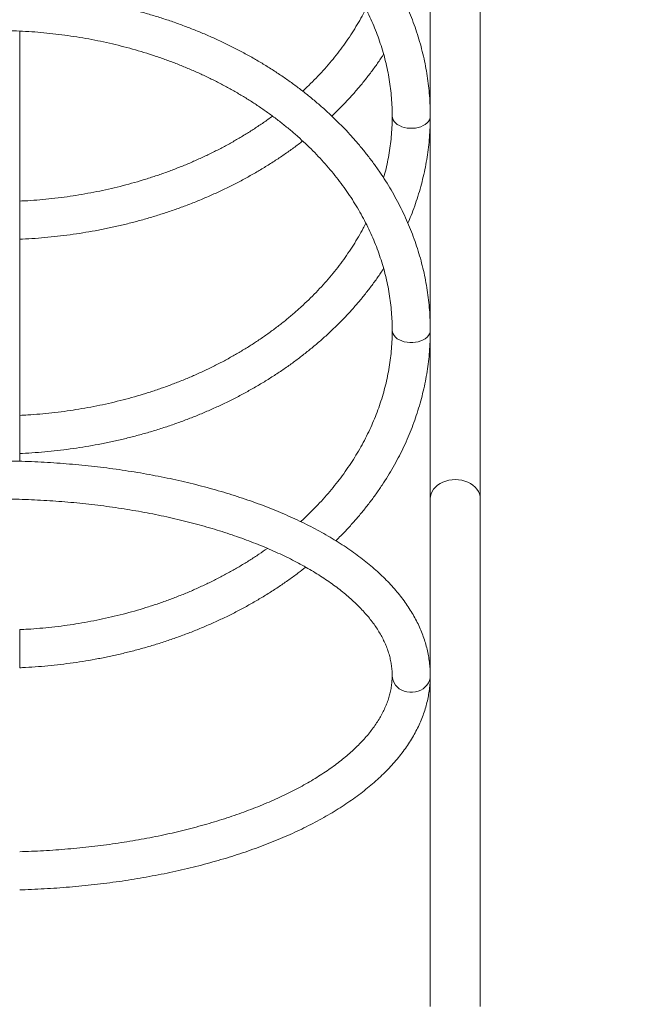
# Model space of a CAD drawing. Units: millimetres. Extents: x 13 to 205, y 31 to 246.
# Drawn here: x 120 to 125, y 125 to 134 of the extents above; entities that cross this region are included whole.
import ezdxf

# ---------------------------------------------------------------- set-up
doc = ezdxf.new("R2010")
doc.units = ezdxf.units.MM
doc.styles.add('SLDTEXTSTYLE0', font='TXT', dxfattribs={"width": 0.663})
doc.dimstyles.new('SLDDIMSTYLE0', dxfattribs={"dimtxt": 5, "dimasz": 3.302, "dimexe": 0, "dimexo": 0.0625, "dimgap": 1.25, "dimtad": 2, "dimlfac": 100, "dimrnd": 1e-09, "dimzin": 12, "dimdsep": 46, "dimtxsty": 'SLDTEXTSTYLE0', "dimsah": 1, "dimcen": 0.09, "dimadec": 0, "dimazin": 0, "dimtfac": 1, "dimtofl": 0, "dimtmove": 0, "dimatfit": 3, "dimfxl": 0, "dimfrac": 2, "dimtolj": 1, "dimtzin": 12, "dimarcsym": 0})

# ---------------------------------------------------------------- blocks, each defined once
blk = doc.blocks.new('*D4')
at = {"color": 7, "linetype": 'Continuous', "lineweight": 0}
for p, q in [((119.8615, 139.2233), (48.1901, 139.2233)), ((49.1901, 70.849), (49.1901, 139.2233)), ((135.4752, 70.849), (48.1901, 70.849))]:
    blk.add_line(p, q, dxfattribs=at)
for points in [[(49.1901, 139.2233), (48.6821, 135.9213), (49.6981, 135.9213)], [(49.1901, 70.849), (49.6981, 74.151), (48.6821, 74.151)]]:
    blk.add_solid(points, dxfattribs=at)
at = {"color": 7, "linetype": 'Continuous', "lineweight": 0, "insert": (42.7447, 97.6821), "char_height": 5, "attachment_point": 1, "rotation": 90, "style": 'SLDTEXTSTYLE0'}
blk.add_mtext('6840', dxfattribs=at)

msp = doc.modelspace()

# ---------------------------------------------------------------- linework, layer by layer
at = {"color": 7, "linetype": 'Continuous', "lineweight": 15}
for p, q in [((123.52148, 136.37023), (123.52148, 129.56566)), ((123.94148, 129.56566), (123.94148, 136.37023)), ((120.07148, 129.88088), (120.07148, 133.49617)), ((123.52148, 129.56566), (123.52148, 125.29879)), ((123.94148, 125.29879), (123.94148, 129.56566))]:
    msp.add_line(p, q, dxfattribs=at)
at = {"color": 8, "linetype": 'Continuous', "lineweight": 15, "flags": 128}
for points in [[(123.52148, 132.78172), (123.5197, 132.76639), (123.51437, 132.7514), (123.50564, 132.73708), (123.49368, 132.72377), (123.47877, 132.71174), (123.46124, 132.70128), (123.44148, 132.69262), (123.41994, 132.68595), (123.39709, 132.68141), (123.37344, 132.67912), (123.34953, 132.67912), (123.32588, 132.68141), (123.30303, 132.68595), (123.28148, 132.69262), (123.26172, 132.70128), (123.24419, 132.71174), (123.22928, 132.72377), (123.21733, 132.73708), (123.20859, 132.7514), (123.20327, 132.76639), (123.20148, 132.78173)], [(123.52148, 130.98109), (123.5197, 130.96576), (123.51437, 130.95077), (123.50564, 130.93646), (123.49368, 130.92314), (123.47877, 130.91111), (123.46124, 130.90065), (123.44148, 130.89199), (123.41994, 130.88532), (123.39709, 130.88079), (123.37344, 130.87849), (123.34953, 130.87849), (123.32588, 130.88079), (123.30303, 130.88532), (123.28148, 130.89199), (123.26172, 130.90065), (123.24419, 130.91111), (123.22928, 130.92314), (123.21733, 130.93646), (123.20859, 130.95077), (123.20327, 130.96576), (123.20148, 130.9811)], [(123.52098, 128.08021), (123.51919, 128.05916), (123.51387, 128.03857), (123.50513, 128.01892), (123.49317, 128.00064), (123.47826, 127.98413), (123.46073, 127.96977), (123.44097, 127.95788), (123.41942, 127.94872), (123.39657, 127.94249), (123.37293, 127.93935), (123.34901, 127.93935), (123.32537, 127.94249), (123.30251, 127.94872), (123.28097, 127.95788), (123.26121, 127.96977), (123.24368, 127.98413), (123.22878, 128.00064), (123.21682, 128.01892), (123.20808, 128.03857), (123.20277, 128.05916), (123.20098, 128.08006)]]:
    msp.add_lwpolyline(points, dxfattribs=at)
at = {"color": 7, "linetype": 'Continuous', "lineweight": 15, "flags": 128}
for points in [[(123.52148, 129.56566), (123.52328, 129.58666), (123.52864, 129.60729), (123.53747, 129.62722), (123.54962, 129.64609), (123.56488, 129.66359), (123.58299, 129.67941), (123.60364, 129.69329), (123.62648, 129.70498), (123.65112, 129.71428), (123.67713, 129.72105), (123.70407, 129.72515), (123.73148, 129.72653), (123.75889, 129.72515), (123.78583, 129.72105), (123.81185, 129.71428), (123.83648, 129.70498), (123.85932, 129.69329), (123.87998, 129.67941), (123.89809, 129.66359), (123.91335, 129.64609), (123.9255, 129.62722), (123.93433, 129.60729), (123.93969, 129.58666), (123.94148, 129.56566)], [(123.73148, 129.72653), (123.70407, 129.72515), (123.67713, 129.72105), (123.65112, 129.71428), (123.62648, 129.70498), (123.60364, 129.69329), (123.58299, 129.67941), (123.56488, 129.66359), (123.54962, 129.64609), (123.53747, 129.62722), (123.52864, 129.60729), (123.52328, 129.58666), (123.52148, 129.56566)], [(123.94148, 129.56566), (123.93969, 129.58666), (123.93433, 129.60729), (123.9255, 129.62722), (123.91335, 129.64609), (123.89809, 129.66359), (123.87998, 129.67941), (123.85932, 129.69329), (123.83648, 129.70498), (123.81185, 129.71428), (123.78583, 129.72105), (123.75889, 129.72515), (123.73148, 129.72653)]]:
    msp.add_lwpolyline(points, dxfattribs=at)
at = {"color": 7, "linetype": 'Continuous', "lineweight": 15}
for points, knots in [([(123.52148, 132.78173), (123.52139, 132.79695), (123.52112, 132.84004), (123.51821, 132.91098), (123.51178, 132.99443), (123.50216, 133.07769), (123.48941, 133.1607), (123.47353, 133.24337), (123.45453, 133.32565), (123.43242, 133.40747), (123.40723, 133.48876), (123.37897, 133.56944), (123.34766, 133.64945), (123.31333, 133.72872), (123.276, 133.80718), (123.23571, 133.88476), (123.19249, 133.9614), (123.14637, 134.03703), (123.09739, 134.11158), (123.04559, 134.18498), (122.99102, 134.25717), (122.93373, 134.32808), (122.87375, 134.39766), (122.81116, 134.46583), (122.74599, 134.53254), (122.67831, 134.59772), (122.60818, 134.66133), (122.53565, 134.7233), (122.4608, 134.78357), (122.38369, 134.8421), (122.3044, 134.89884), (122.22298, 134.95373), (122.13951, 135.00672), (122.05407, 135.05778), (121.96673, 135.10685), (121.87757, 135.1539), (121.78666, 135.19888), (121.6941, 135.24177), (121.59995, 135.28251), (121.5043, 135.32108), (121.40724, 135.35744), (121.30884, 135.39157), (121.2092, 135.42344), (121.1084, 135.45301), (121.00653, 135.48027), (120.90367, 135.5052), (120.79992, 135.52776), (120.69537, 135.54796), (120.5901, 135.56575), (120.4842, 135.58114), (120.37777, 135.59412), (120.27089, 135.60466), (120.16367, 135.61276), (120.05618, 135.61842), (119.94853, 135.62163), (119.8408, 135.62238), (119.73308, 135.62069), (119.62548, 135.61654), (119.51808, 135.60994), (119.41097, 135.6009), (119.30424, 135.58942), (119.198, 135.57551), (119.09231, 135.55919), (118.98729, 135.54047), (118.88302, 135.51936), (118.77958, 135.49588), (118.67707, 135.47005), (118.57557, 135.44188), (118.47518, 135.41141), (118.37598, 135.37866), (118.27805, 135.34365), (118.18148, 135.30641), (118.08636, 135.26698), (117.99276, 135.22538), (117.90078, 135.18165), (117.81048, 135.13583), (117.72196, 135.08795), (117.63528, 135.03806), (117.55053, 134.9862), (117.46778, 134.9324), (117.3871, 134.87672), (117.30856, 134.81921), (117.23225, 134.75991), (117.15821, 134.69887), (117.08653, 134.63616), (117.01726, 134.57181), (116.95047, 134.5059), (116.88622, 134.43848), (116.82457, 134.36961), (116.76556, 134.29935), (116.70926, 134.22776), (116.65571, 134.15492), (116.60497, 134.08087), (116.55706, 134.00571), (116.51205, 133.92948), (116.46996, 133.85227), (116.43083, 133.77413), (116.39469, 133.69515), (116.36157, 133.61539), (116.33151, 133.53493), (116.30451, 133.45383), (116.28061, 133.37216), (116.25981, 133.29001), (116.24214, 133.20743), (116.2276, 133.12451), (116.21621, 133.04131), (116.20797, 132.9579), (116.203, 132.87582), (116.20155, 132.81707), (116.20149, 132.7862), (116.20148, 132.78173)], [0, 0, 0, 0, 0.005063, 0.0143293, 0.0235959, 0.0328636, 0.0421334, 0.0514062, 0.0606828, 0.0699641, 0.0792508, 0.0885434, 0.0978425, 0.1071484, 0.1164616, 0.1257821, 0.1351101, 0.1444455, 0.1537883, 0.1631383, 0.1724953, 0.1818589, 0.1912289, 0.2006047, 0.2099861, 0.2193726, 0.2287637, 0.2381591, 0.2475583, 0.2569609, 0.2663666, 0.2757748, 0.2851853, 0.2945978, 0.3040119, 0.3134274, 0.3228441, 0.3322616, 0.3416799, 0.3510987, 0.3605179, 0.3699373, 0.379357, 0.3887767, 0.3981964, 0.407616, 0.4170356, 0.4264551, 0.4358745, 0.4452938, 0.454713, 0.4641321, 0.4735512, 0.4829703, 0.4923894, 0.5018085, 0.5112278, 0.5206471, 0.5300667, 0.5394864, 0.5489064, 0.5583266, 0.5677471, 0.577168, 0.5865891, 0.5960106, 0.6054325, 0.6148547, 0.6242772, 0.6336999, 0.6431229, 0.652546, 0.6619691, 0.6713921, 0.6808149, 0.6902372, 0.6996591, 0.7090801, 0.7185001, 0.7279188, 0.7373359, 0.7467511, 0.756164, 0.7655743, 0.7749816, 0.7843854, 0.7937853, 0.8031808, 0.8125716, 0.8219571, 0.8313368, 0.8407105, 0.8500776, 0.8594378, 0.8687908, 0.8781363, 0.8874742, 0.8968044, 0.9061269, 0.9154418, 0.9247492, 0.9340496, 0.9433432, 0.9526308, 0.9619128, 0.97119, 0.9804632, 0.9897333, 0.9985124, 1, 1, 1, 1]), ([(116.52148, 132.78173), (116.52156, 132.79475), (116.52181, 132.83355), (116.52456, 132.8981), (116.53086, 132.97528), (116.54035, 133.05229), (116.55297, 133.12904), (116.56872, 133.20545), (116.58757, 133.28146), (116.60951, 133.35697), (116.63451, 133.43193), (116.66255, 133.50626), (116.69359, 133.5799), (116.72761, 133.65276), (116.76456, 133.72479), (116.80441, 133.79592), (116.84712, 133.86608), (116.89265, 133.93522), (116.94095, 134.00327), (116.99199, 134.07017), (117.0457, 134.13586), (117.10205, 134.20028), (117.16098, 134.26337), (117.22243, 134.32508), (117.28636, 134.38535), (117.3527, 134.44413), (117.42139, 134.50136), (117.49237, 134.55698), (117.56558, 134.61095), (117.64094, 134.66321), (117.7184, 134.71372), (117.79788, 134.76243), (117.8793, 134.80929), (117.96259, 134.85425), (118.04768, 134.89727), (118.13449, 134.93831), (118.22293, 134.97733), (118.31292, 135.0143), (118.40438, 135.04916), (118.49722, 135.0819), (118.59136, 135.11248), (118.6867, 135.14086), (118.78317, 135.16702), (118.88065, 135.19093), (118.97907, 135.21257), (119.07833, 135.23192), (119.17833, 135.24896), (119.27899, 135.26366), (119.3802, 135.27602), (119.48187, 135.28603), (119.5839, 135.29367), (119.68619, 135.29893), (119.78865, 135.30182), (119.89118, 135.30232), (119.99368, 135.30044), (120.09605, 135.29617), (120.1982, 135.28953), (120.30003, 135.28052), (120.40143, 135.26915), (120.50232, 135.25543), (120.6026, 135.23938), (120.70217, 135.221), (120.80094, 135.20033), (120.89881, 135.17738), (120.99569, 135.15217), (121.09149, 135.12473), (121.18612, 135.09508), (121.27949, 135.06327), (121.37151, 135.02931), (121.4621, 134.99325), (121.55116, 134.95511), (121.63863, 134.91494), (121.7244, 134.87278), (121.80841, 134.82867), (121.89058, 134.78265), (121.97083, 134.73477), (122.04909, 134.68507), (122.12528, 134.6336), (122.19935, 134.58042), (122.27121, 134.52557), (122.3408, 134.46911), (122.40807, 134.41108), (122.47295, 134.35155), (122.53538, 134.29057), (122.59532, 134.22819), (122.65269, 134.16447), (122.70746, 134.09948), (122.75958, 134.03326), (122.80899, 133.96588), (122.85566, 133.89739), (122.89953, 133.82786), (122.94058, 133.75735), (122.97876, 133.68592), (123.01403, 133.61363), (123.04637, 133.54054), (123.07573, 133.46672), (123.10209, 133.39224), (123.12542, 133.31716), (123.14569, 133.24154), (123.16289, 133.16547), (123.17697, 133.089), (123.18796, 133.01221), (123.19575, 132.93518), (123.20059, 132.85832), (123.20119, 132.80715), (123.20148, 132.78173)], [0, 0, 0, 0, 0.0050041, 0.0149067, 0.0248088, 0.0347083, 0.0446036, 0.0544932, 0.0643758, 0.0742502, 0.0841155, 0.093971, 0.1038162, 0.1136508, 0.1234747, 0.133288, 0.1430909, 0.1528837, 0.162667, 0.1724411, 0.1822069, 0.1919648, 0.2017156, 0.2114598, 0.2211981, 0.2309313, 0.2406598, 0.2503842, 0.2601051, 0.269823, 0.2795383, 0.2892514, 0.2989627, 0.3086726, 0.3183814, 0.3280892, 0.3377964, 0.3475031, 0.3572096, 0.3669158, 0.3766219, 0.386328, 0.3960342, 0.4057406, 0.415447, 0.4251537, 0.4348605, 0.4445675, 0.4542747, 0.463982, 0.4736894, 0.4833968, 0.4931043, 0.5028117, 0.5125191, 0.5222263, 0.5319333, 0.54164, 0.5513465, 0.5610526, 0.5707583, 0.5804636, 0.5901685, 0.599873, 0.609577, 0.6192806, 0.6289839, 0.6386868, 0.6483894, 0.6580918, 0.6677942, 0.6774965, 0.687199, 0.6969019, 0.7066054, 0.7163097, 0.7260152, 0.735722, 0.7454308, 0.7551417, 0.7648553, 0.7745721, 0.7842926, 0.7940174, 0.8037471, 0.8134823, 0.8232238, 0.8329721, 0.8427279, 0.852492, 0.862265, 0.8720475, 0.8818399, 0.8916428, 0.9014565, 0.9112811, 0.9211167, 0.9309631, 0.9408199, 0.9506867, 0.9605625, 0.9704465, 0.9803372, 0.9902335, 1, 1, 1, 1]), ([(123.52148, 130.9811), (123.52139, 130.99633), (123.52112, 131.03942), (123.51821, 131.11035), (123.51178, 131.1938), (123.50216, 131.27706), (123.48941, 131.36007), (123.47353, 131.44275), (123.45453, 131.52503), (123.43242, 131.60684), (123.40723, 131.68813), (123.37897, 131.76881), (123.34766, 131.84882), (123.31333, 131.92809), (123.276, 132.00655), (123.23571, 132.08414), (123.19249, 132.16078), (123.14637, 132.2364), (123.09739, 132.31095), (123.04559, 132.38435), (122.99102, 132.45654), (122.93373, 132.52746), (122.87375, 132.59703), (122.81116, 132.6652), (122.74599, 132.73191), (122.67831, 132.7971), (122.60818, 132.8607), (122.53565, 132.92267), (122.4608, 132.98294), (122.38369, 133.04147), (122.3044, 133.09821), (122.22298, 133.1531), (122.13951, 133.20609), (122.05407, 133.25715), (121.96673, 133.30622), (121.87757, 133.35327), (121.78666, 133.39826), (121.6941, 133.44114), (121.59995, 133.48188), (121.5043, 133.52045), (121.40724, 133.55682), (121.30884, 133.59095), (121.2092, 133.62281), (121.1084, 133.65239), (121.00653, 133.67965), (120.90367, 133.70457), (120.79992, 133.72714), (120.69537, 133.74733), (120.5901, 133.76513), (120.4842, 133.78052), (120.37777, 133.79349), (120.27089, 133.80403), (120.16367, 133.81213), (120.05618, 133.81779), (119.94853, 133.821), (119.8408, 133.82176), (119.73308, 133.82006), (119.62548, 133.81591), (119.51808, 133.80931), (119.41097, 133.80027), (119.30424, 133.78879), (119.198, 133.77489), (119.09231, 133.75857), (118.98729, 133.73984), (118.88302, 133.71873), (118.77958, 133.69525), (118.67707, 133.66942), (118.57557, 133.64126), (118.47518, 133.61079), (118.37598, 133.57803), (118.27805, 133.54302), (118.18148, 133.50579), (118.08636, 133.46635), (117.99276, 133.42475), (117.90078, 133.38103), (117.81048, 133.3352), (117.72196, 133.28733), (117.63528, 133.23743), (117.55053, 133.18557), (117.46778, 133.13177), (117.3871, 133.07609), (117.30856, 133.01858), (117.23225, 132.95928), (117.15821, 132.89825), (117.08653, 132.83553), (117.01726, 132.77119), (116.95047, 132.70528), (116.88622, 132.63785), (116.82457, 132.56898), (116.76556, 132.49872), (116.70926, 132.42713), (116.65571, 132.35429), (116.60497, 132.28025), (116.55706, 132.20508), (116.51205, 132.12885), (116.46996, 132.05164), (116.43083, 131.97351), (116.39469, 131.89452), (116.36157, 131.81476), (116.33151, 131.7343), (116.30451, 131.6532), (116.28061, 131.57153), (116.25981, 131.48938), (116.24214, 131.40681), (116.2276, 131.32388), (116.21621, 131.24068), (116.20797, 131.15727), (116.203, 131.0752), (116.20155, 131.01645), (116.20149, 130.98557), (116.20148, 130.9811)], [0, 0, 0, 0, 0.005063, 0.0143293, 0.0235959, 0.0328636, 0.0421334, 0.0514062, 0.0606828, 0.0699641, 0.0792508, 0.0885434, 0.0978425, 0.1071484, 0.1164616, 0.1257821, 0.1351101, 0.1444455, 0.1537883, 0.1631383, 0.1724953, 0.1818589, 0.1912289, 0.2006047, 0.2099861, 0.2193726, 0.2287637, 0.2381591, 0.2475583, 0.2569609, 0.2663666, 0.2757748, 0.2851853, 0.2945978, 0.3040119, 0.3134274, 0.3228441, 0.3322616, 0.3416799, 0.3510987, 0.3605179, 0.3699373, 0.379357, 0.3887767, 0.3981964, 0.407616, 0.4170356, 0.4264551, 0.4358745, 0.4452938, 0.454713, 0.4641321, 0.4735512, 0.4829703, 0.4923894, 0.5018085, 0.5112278, 0.5206471, 0.5300667, 0.5394864, 0.5489064, 0.5583266, 0.5677471, 0.577168, 0.5865891, 0.5960106, 0.6054325, 0.6148547, 0.6242772, 0.6336999, 0.6431229, 0.652546, 0.6619691, 0.6713921, 0.6808149, 0.6902372, 0.6996591, 0.7090801, 0.7185001, 0.7279188, 0.7373359, 0.7467511, 0.756164, 0.7655743, 0.7749816, 0.7843854, 0.7937853, 0.8031808, 0.8125716, 0.8219571, 0.8313368, 0.8407105, 0.8500776, 0.8594378, 0.8687908, 0.8781363, 0.8874742, 0.8968044, 0.9061269, 0.9154418, 0.9247492, 0.9340496, 0.9433432, 0.9526308, 0.9619128, 0.97119, 0.9804632, 0.9897333, 0.9985124, 1, 1, 1, 1]), ([(122.97994, 133.68236), (122.97269, 133.66802), (122.95329, 133.62965), (122.91847, 133.56819), (122.87587, 133.49799), (122.83031, 133.42886), (122.78201, 133.36081), (122.73098, 133.29391), (122.67726, 133.22823), (122.62093, 133.1638), (122.56194, 133.10074), (122.50485, 133.04308), (122.46627, 133.00714), (122.44917, 132.9912)], [0, 0, 0, 0, 0.0576734, 0.1542554, 0.250735, 0.3471157, 0.4434022, 0.5395995, 0.6357137, 0.7317509, 0.8277175, 0.92362, 1, 1, 1, 1]), ([(116.52148, 130.9811), (116.52156, 130.99412), (116.52181, 131.03292), (116.52456, 131.09747), (116.53086, 131.17466), (116.54035, 131.25166), (116.55297, 131.32841), (116.56872, 131.40483), (116.58757, 131.48083), (116.60951, 131.55635), (116.63451, 131.63131), (116.66255, 131.70564), (116.69359, 131.77927), (116.72761, 131.85213), (116.76456, 131.92416), (116.80441, 131.99529), (116.84712, 132.06545), (116.89265, 132.13459), (116.94095, 132.20264), (116.99199, 132.26954), (117.0457, 132.33523), (117.10205, 132.39965), (117.16098, 132.46275), (117.22243, 132.52446), (117.28636, 132.58473), (117.3527, 132.6435), (117.42139, 132.70073), (117.49237, 132.75635), (117.56558, 132.81032), (117.64094, 132.86259), (117.7184, 132.91309), (117.79788, 132.9618), (117.8793, 133.00866), (117.96259, 133.05362), (118.04768, 133.09664), (118.13449, 133.13769), (118.22293, 133.17671), (118.31292, 133.21367), (118.40438, 133.24854), (118.49722, 133.28127), (118.59136, 133.31185), (118.6867, 133.34023), (118.78317, 133.36639), (118.88065, 133.3903), (118.97907, 133.41194), (119.07833, 133.43129), (119.17833, 133.44833), (119.27899, 133.46304), (119.3802, 133.4754), (119.48187, 133.4854), (119.5839, 133.49304), (119.68619, 133.4983), (119.78865, 133.50119), (119.89118, 133.50169), (119.99368, 133.49981), (120.09605, 133.49554), (120.1982, 133.48891), (120.30003, 133.4799), (120.40143, 133.46853), (120.50232, 133.45481), (120.6026, 133.43875), (120.70217, 133.42038), (120.80094, 133.3997), (120.89881, 133.37675), (120.99569, 133.35154), (121.09149, 133.3241), (121.18612, 133.29446), (121.27949, 133.26264), (121.37151, 133.22868), (121.4621, 133.19262), (121.55116, 133.15448), (121.63863, 133.11431), (121.7244, 133.07215), (121.80841, 133.02804), (121.89058, 132.98202), (121.97083, 132.93414), (122.04909, 132.88444), (122.12528, 132.83298), (122.19935, 132.77979), (122.27121, 132.72494), (122.3408, 132.66848), (122.40807, 132.61045), (122.47295, 132.55092), (122.53538, 132.48994), (122.59532, 132.42756), (122.65269, 132.36385), (122.70746, 132.29885), (122.75958, 132.23263), (122.80899, 132.16525), (122.85566, 132.09676), (122.89953, 132.02724), (122.94058, 131.95672), (122.97876, 131.88529), (123.01403, 131.813), (123.04637, 131.73991), (123.07573, 131.6661), (123.10209, 131.59161), (123.12542, 131.51653), (123.14569, 131.44091), (123.16289, 131.36484), (123.17697, 131.28837), (123.18796, 131.21158), (123.19575, 131.13455), (123.20059, 131.05769), (123.20119, 131.00652), (123.20148, 130.9811)], [0, 0, 0, 0, 0.0050041, 0.0149067, 0.0248088, 0.0347083, 0.0446036, 0.0544932, 0.0643758, 0.0742502, 0.0841155, 0.093971, 0.1038162, 0.1136508, 0.1234747, 0.133288, 0.1430909, 0.1528837, 0.162667, 0.1724411, 0.1822069, 0.1919648, 0.2017156, 0.2114598, 0.2211981, 0.2309313, 0.2406598, 0.2503842, 0.2601051, 0.269823, 0.2795383, 0.2892514, 0.2989627, 0.3086726, 0.3183814, 0.3280892, 0.3377964, 0.3475031, 0.3572096, 0.3669158, 0.3766219, 0.386328, 0.3960342, 0.4057406, 0.415447, 0.4251537, 0.4348605, 0.4445675, 0.4542747, 0.463982, 0.4736894, 0.4833968, 0.4931043, 0.5028117, 0.5125191, 0.5222263, 0.5319333, 0.54164, 0.5513465, 0.5610526, 0.5707583, 0.5804636, 0.5901685, 0.599873, 0.609577, 0.6192806, 0.6289839, 0.6386868, 0.6483894, 0.6580918, 0.6677942, 0.6774965, 0.687199, 0.6969019, 0.7066054, 0.7163097, 0.7260152, 0.735722, 0.7454308, 0.7551417, 0.7648553, 0.7745721, 0.7842926, 0.7940174, 0.8037471, 0.8134823, 0.8232238, 0.8329721, 0.8427279, 0.852492, 0.862265, 0.8720475, 0.8818399, 0.8916428, 0.9014565, 0.9112811, 0.9211167, 0.9309631, 0.9408199, 0.9506867, 0.9605625, 0.9704465, 0.9803372, 0.9902335, 1, 1, 1, 1]), ([(122.69364, 132.78167), (122.69683, 132.78462), (122.72316, 132.80895), (122.77031, 132.85621), (122.83482, 132.92346), (122.89651, 132.99232), (122.9556, 133.06253), (123.01203, 133.13406), (123.06549, 133.20694), (123.10449, 133.26281), (123.12474, 133.29473), (123.12907, 133.30156)], [0, 0, 0, 0, 0.0186206, 0.1538025, 0.288922, 0.4239726, 0.5589477, 0.6938409, 0.8286461, 0.9633574, 1, 1, 1, 1]), ([(122.19566, 132.7819), (122.18284, 132.77236), (122.14573, 132.74475), (122.08195, 132.70092), (122.00458, 132.65035), (121.92508, 132.60166), (121.84367, 132.5548), (121.76037, 132.50984), (121.67528, 132.46681), (121.58848, 132.42577), (121.50004, 132.38675), (121.41005, 132.34978), (121.31859, 132.31492), (121.22574, 132.28218), (121.1316, 132.25161), (121.03626, 132.22322), (120.9398, 132.19706), (120.84231, 132.17315), (120.74389, 132.15151), (120.64463, 132.13216), (120.54463, 132.11512), (120.44397, 132.10042), (120.34277, 132.08804), (120.24109, 132.07811), (120.15079, 132.07112), (120.09433, 132.0684), (120.07196, 132.06732)], [0, 0, 0, 0, 0.02280185, 0.06597667, 0.10914006, 0.15229385, 0.19543972, 0.23857914, 0.28171344, 0.32484377, 0.36797114, 0.4110964, 0.45422028, 0.49734338, 0.54046607, 0.58358873, 0.62671169, 0.66983519, 0.71295939, 0.75608436, 0.79921014, 0.8423367, 0.88546397, 0.92859181, 0.9717201, 1, 1, 1, 1]), ([(123.20148, 132.78173), (123.2014, 132.7687), (123.20116, 132.72991), (123.1984, 132.66536), (123.19211, 132.58817), (123.1826, 132.51116), (123.17004, 132.43441), (123.1541, 132.35802), (123.14039, 132.3005), (123.131, 132.26862), (123.12902, 132.2619)], [0, 0, 0, 0, 0.074677, 0.2224553, 0.3702253, 0.517957, 0.6656261, 0.8132104, 0.9606899, 1, 1, 1, 1]), ([(123.33306, 131.88124), (123.34216, 131.9027), (123.36252, 131.95065), (123.39052, 132.02604), (123.41768, 132.1071), (123.44166, 132.18875), (123.46256, 132.27089), (123.48032, 132.35345), (123.49496, 132.43636), (123.50644, 132.51956), (123.51478, 132.60296), (123.51986, 132.68504), (123.5214, 132.74465), (123.52147, 132.77639), (123.52148, 132.78173)], [0, 0, 0, 0, 0.0741399, 0.1657313, 0.2572497, 0.3486982, 0.4400809, 0.531403, 0.6226706, 0.7138909, 0.8050718, 0.8962219, 0.9825433, 1, 1, 1, 1]), ([(120.072, 131.74683), (120.07937, 131.74714), (120.1226, 131.74896), (120.20155, 131.75396), (120.30868, 131.76285), (120.41541, 131.77427), (120.52168, 131.7881), (120.62738, 131.80435), (120.73242, 131.82299), (120.83672, 131.84403), (120.94019, 131.86744), (121.04273, 131.8932), (121.14426, 131.92129), (121.24468, 131.95169), (121.34393, 131.98437), (121.44189, 132.01931), (121.53851, 132.05648), (121.63367, 132.09584), (121.72732, 132.13738), (121.81936, 132.18104), (121.9097, 132.2268), (121.99828, 132.27461), (122.08502, 132.32444), (122.16983, 132.37625), (122.25267, 132.42997), (122.33332, 132.48566), (122.39882, 132.5331), (122.43657, 132.56262), (122.44896, 132.57232)], [0, 0, 0, 0, 0.0083241, 0.0488126, 0.089303, 0.1297945, 0.1702871, 0.2107809, 0.2512761, 0.2917727, 0.3322708, 0.3727704, 0.4132714, 0.4537736, 0.494277, 0.5347814, 0.5752863, 0.6157912, 0.6562959, 0.6967995, 0.7373014, 0.777801, 0.8182971, 0.8587889, 0.8992751, 0.9397546, 0.9802259, 1, 1, 1, 1]), ([(120.07199, 132.06686), (120.07199, 132.06693), (120.07199, 132.06766), (120.07199, 132.06472), (120.07199, 132.05783), (120.07199, 132.04611), (120.07199, 132.0307), (120.07199, 132.01158), (120.07199, 131.98795), (120.07199, 131.96915), (120.07199, 131.9588)], [0, 0, 0, 0, 0.0151436, 0.14945704, 0.28767995, 0.42174167, 0.55970121, 0.69359351, 0.8313694, 1, 1, 1, 1]), ([(120.07199, 131.9588), (120.07199, 131.95026), (120.07199, 131.93293), (120.07199, 131.90593), (120.07199, 131.87883), (120.07199, 131.85274), (120.07199, 131.82795), (120.07199, 131.80561), (120.07199, 131.78594), (120.07199, 131.7699), (120.07199, 131.75754), (120.07199, 131.74988), (120.07199, 131.74644), (120.07199, 131.74707), (120.07199, 131.74721)], [0, 0, 0, 0, 0.0874827, 0.177506, 0.2649876, 0.3549997, 0.4425964, 0.5327279, 0.6204185, 0.7106524, 0.7983351, 0.8885661, 0.9761491, 1, 1, 1, 1]), ([(122.97994, 131.88174), (122.97269, 131.86739), (122.95329, 131.82902), (122.91847, 131.76756), (122.87587, 131.69737), (122.83031, 131.62824), (122.78201, 131.56019), (122.73098, 131.49329), (122.67726, 131.4276), (122.62092, 131.36318), (122.56199, 131.30008), (122.50053, 131.23837), (122.43661, 131.1781), (122.37027, 131.11933), (122.30158, 131.0621), (122.2306, 131.00648), (122.15739, 130.95251), (122.08202, 130.90024), (122.00456, 130.84973), (121.92509, 130.80103), (121.84366, 130.75417), (121.76037, 130.70921), (121.67528, 130.66618), (121.58848, 130.62514), (121.50004, 130.58612), (121.41005, 130.54916), (121.31859, 130.51429), (121.22574, 130.48155), (121.1316, 130.45098), (121.03626, 130.4226), (120.9398, 130.39644), (120.84231, 130.37252), (120.74389, 130.35088), (120.64463, 130.33153), (120.54463, 130.3145), (120.44397, 130.2998), (120.34277, 130.28742), (120.24109, 130.27748), (120.15079, 130.27049), (120.09433, 130.26777), (120.07196, 130.26669)], [0, 0, 0, 0, 0.01616804, 0.04324362, 0.07029051, 0.09730969, 0.12430242, 0.15127019, 0.17821464, 0.2051375, 0.23204057, 0.25892567, 0.28579458, 0.31264904, 0.33949071, 0.36632117, 0.39314189, 0.41995426, 0.44675952, 0.47355882, 0.5003532, 0.52714358, 0.55393078, 0.58071551, 0.6074984, 0.63427999, 0.66106071, 0.68784096, 0.71462094, 0.74140091, 0.76818107, 0.79496156, 0.82174248, 0.84852388, 0.87530579, 0.90208818, 0.92887101, 0.9556542, 0.98243766, 1, 1, 1, 1]), ([(120.072, 129.94621), (120.07937, 129.94651), (120.1226, 129.94833), (120.20155, 129.95334), (120.30868, 129.96222), (120.41541, 129.97365), (120.52168, 129.98747), (120.62738, 130.00372), (120.73242, 130.02237), (120.83672, 130.0434), (120.94019, 130.06681), (121.04273, 130.09257), (121.14426, 130.12066), (121.24468, 130.15106), (121.34393, 130.18374), (121.44189, 130.21868), (121.53851, 130.25585), (121.63367, 130.29522), (121.72732, 130.33675), (121.81936, 130.38041), (121.9097, 130.42617), (121.99829, 130.47398), (122.08502, 130.52381), (122.16983, 130.57562), (122.25265, 130.62935), (122.33339, 130.68498), (122.412, 130.74243), (122.48838, 130.80168), (122.56249, 130.86266), (122.63424, 130.92533), (122.70359, 130.98962), (122.77045, 131.05548), (122.83478, 131.12286), (122.89653, 131.19168), (122.9556, 131.26191), (123.01203, 131.33344), (123.06549, 131.40631), (123.10449, 131.46218), (123.12474, 131.4941), (123.12907, 131.50093)], [0, 0, 0, 0, 0.0057995, 0.0340079, 0.0622177, 0.0904282, 0.1186395, 0.1468517, 0.1750649, 0.203279, 0.2314942, 0.2597104, 0.2879275, 0.3161456, 0.3443644, 0.3725839, 0.4008038, 0.4290238, 0.4572434, 0.4854625, 0.5136803, 0.5418964, 0.5701102, 0.598321, 0.6265279, 0.6547301, 0.6829265, 0.7111163, 0.7392981, 0.7674709, 0.7956334, 0.8237843, 0.8519221, 0.8800456, 0.9081534, 0.9362441, 0.9643165, 0.9923694, 1, 1, 1, 1]), ([(123.20148, 130.9811), (123.2014, 130.96808), (123.20116, 130.92928), (123.1984, 130.86473), (123.19211, 130.78754), (123.18262, 130.71054), (123.17, 130.63379), (123.15425, 130.55737), (123.13539, 130.48137), (123.11345, 130.40585), (123.08845, 130.33089), (123.06041, 130.25656), (123.02937, 130.18293), (122.99536, 130.11007), (122.95841, 130.03804), (122.91856, 129.96691), (122.87584, 129.89674), (122.83032, 129.82761), (122.78201, 129.75956), (122.73098, 129.69266), (122.67727, 129.62697), (122.6209, 129.56256), (122.56203, 129.49943), (122.50037, 129.43785), (122.45687, 129.39599), (122.43326, 129.37511), (122.43179, 129.37381)], [0, 0, 0, 0, 0.0225569, 0.0671949, 0.1118303, 0.1564541, 0.2010591, 0.2456384, 0.2901861, 0.334697, 0.3791669, 0.4235925, 0.4679717, 0.512303, 0.5565861, 0.6008213, 0.6450096, 0.6891527, 0.7332525, 0.7773116, 0.8213325, 0.8653182, 0.9092716, 0.9531956, 0.9970931, 1, 1, 1, 1]), ([(122.72753, 129.21324), (122.74179, 129.22715), (122.77847, 129.26291), (122.83472, 129.32227), (122.89654, 129.39105), (122.95561, 129.46128), (123.012, 129.53282), (123.06563, 129.60563), (123.11647, 129.67964), (123.16446, 129.75477), (123.20956, 129.83096), (123.25174, 129.90815), (123.29097, 129.98625), (123.3272, 130.06521), (123.36041, 130.14495), (123.39057, 130.22539), (123.41766, 130.30647), (123.44166, 130.38812), (123.46256, 130.47026), (123.48032, 130.55282), (123.49496, 130.63574), (123.50644, 130.71893), (123.51478, 130.80233), (123.51986, 130.88441), (123.5214, 130.94402), (123.52147, 130.97576), (123.52148, 130.9811)], [0, 0, 0, 0, 0.0281315, 0.0723498, 0.1165456, 0.1607167, 0.2048609, 0.2489764, 0.2930612, 0.3371135, 0.381132, 0.4251154, 0.469063, 0.5129742, 0.5568491, 0.6006882, 0.6444923, 0.6882629, 0.732002, 0.7757121, 0.8193962, 0.8630576, 0.9067002, 0.950328, 0.9916446, 1, 1, 1, 1]), ([(120.07199, 130.26623), (120.07199, 130.26631), (120.07199, 130.26703), (120.07199, 130.26409), (120.07199, 130.25721), (120.07199, 130.24548), (120.07199, 130.23008), (120.07199, 130.21095), (120.07199, 130.18733), (120.07199, 130.16852), (120.07199, 130.15817)], [0, 0, 0, 0, 0.0151436, 0.14945704, 0.28767995, 0.42174167, 0.55970121, 0.69359351, 0.8313694, 1, 1, 1, 1]), ([(120.07199, 130.15817), (120.07199, 130.14963), (120.07199, 130.1323), (120.07199, 130.1053), (120.07199, 130.0782), (120.07199, 130.05211), (120.07199, 130.02733), (120.07199, 130.00498), (120.07199, 129.98532), (120.07199, 129.96927), (120.07199, 129.95691), (120.07199, 129.94926), (120.07199, 129.94581), (120.07199, 129.94644), (120.07199, 129.94658)], [0, 0, 0, 0, 0.0874827, 0.177506, 0.2649876, 0.3549997, 0.4425964, 0.5327279, 0.6204185, 0.7106524, 0.7983351, 0.8885661, 0.9761491, 1, 1, 1, 1]), ([(123.52098, 128.08025), (123.52087, 128.09071), (123.52058, 128.11925), (123.51752, 128.16585), (123.51099, 128.21994), (123.50127, 128.27386), (123.48842, 128.32759), (123.47243, 128.38109), (123.45329, 128.43434), (123.43101, 128.4873), (123.40557, 128.53993), (123.37697, 128.59218), (123.34522, 128.64401), (123.31034, 128.69536), (123.27233, 128.74616), (123.23124, 128.79636), (123.18711, 128.84589), (123.13997, 128.89469), (123.0899, 128.9427), (123.03694, 128.98986), (122.98117, 129.03613), (122.92264, 129.08147), (122.86144, 129.12581), (122.79764, 129.16914), (122.7313, 129.21141), (122.6625, 129.2526), (122.59132, 129.29267), (122.51781, 129.3316), (122.44206, 129.36936), (122.36413, 129.40594), (122.2841, 129.44131), (122.20203, 129.47545), (122.118, 129.50834), (122.03208, 129.53996), (121.94434, 129.5703), (121.85485, 129.59933), (121.7637, 129.62704), (121.67096, 129.65341), (121.57671, 129.67843), (121.48102, 129.70208), (121.38398, 129.72433), (121.28566, 129.74519), (121.18615, 129.76464), (121.08554, 129.78266), (120.98389, 129.79923), (120.88131, 129.81436), (120.77788, 129.82803), (120.67367, 129.84023), (120.56879, 129.85095), (120.46331, 129.86019), (120.35733, 129.86793), (120.25093, 129.87418), (120.14421, 129.87893), (120.03725, 129.88217), (119.93014, 129.8839), (119.82298, 129.88413), (119.71585, 129.88284), (119.60884, 129.88005), (119.50205, 129.87576), (119.39556, 129.86996), (119.28946, 129.86267), (119.18385, 129.85388), (119.0788, 129.8436), (118.97441, 129.83185), (118.87077, 129.81863), (118.76796, 129.80394), (118.66607, 129.7878), (118.56518, 129.77022), (118.46537, 129.75121), (118.36674, 129.73079), (118.26936, 129.70896), (118.17331, 129.68574), (118.07868, 129.66115), (117.98553, 129.63521), (117.89395, 129.60792), (117.80402, 129.5793), (117.71581, 129.54938), (117.62939, 129.51817), (117.54484, 129.48568), (117.46222, 129.45194), (117.38161, 129.41697), (117.30307, 129.38077), (117.22668, 129.34338), (117.15251, 129.30482), (117.08061, 129.26509), (117.01106, 129.22423), (116.94392, 129.18226), (116.87926, 129.13919), (116.81716, 129.09506), (116.75767, 129.04989), (116.70087, 129.00372), (116.64683, 128.95658), (116.59562, 128.90852), (116.54731, 128.85957), (116.50197, 128.80979), (116.45965, 128.75924), (116.42042, 128.70798), (116.38434, 128.65608), (116.35143, 128.60361), (116.32175, 128.55065), (116.29531, 128.49729), (116.27213, 128.44358), (116.25222, 128.38961), (116.23556, 128.33545), (116.22215, 128.28115), (116.21195, 128.22678), (116.20504, 128.17238), (116.20163, 128.1263), (116.20127, 128.09838), (116.20115, 128.08861)], [0, 0, 0, 0, 0.0051281, 0.0139964, 0.0228688, 0.0317574, 0.0406738, 0.0496284, 0.05863, 0.0676855, 0.0767997, 0.085975, 0.0952118, 0.1045081, 0.1138603, 0.1232634, 0.1327112, 0.1421971, 0.1517146, 0.1612569, 0.1708183, 0.1803932, 0.189977, 0.1995658, 0.2091563, 0.2187453, 0.2283309, 0.2379119, 0.2474872, 0.2570561, 0.2666184, 0.2761737, 0.285722, 0.2952633, 0.3047979, 0.3143259, 0.3238477, 0.3333634, 0.3428735, 0.3523783, 0.3618781, 0.3713732, 0.3808641, 0.3903511, 0.3998344, 0.4093145, 0.4187917, 0.4282662, 0.4377384, 0.4472087, 0.4566772, 0.4661443, 0.4756103, 0.4850755, 0.4945401, 0.5040044, 0.5134688, 0.5229333, 0.5323984, 0.5418641, 0.551331, 0.5607991, 0.5702689, 0.5797406, 0.5892146, 0.598691, 0.6081703, 0.6176528, 0.6271388, 0.6366287, 0.6461227, 0.6556213, 0.6651248, 0.6746336, 0.6841481, 0.6936686, 0.7031954, 0.7127289, 0.7222694, 0.7318172, 0.7413725, 0.7509353, 0.7605058, 0.7700837, 0.7796687, 0.7892604, 0.7988578, 0.8084597, 0.8180645, 0.8276695, 0.8372713, 0.8468661, 0.8564494, 0.8660158, 0.8755595, 0.8850736, 0.8945512, 0.9039853, 0.9133692, 0.922697, 0.9319643, 0.9411685, 0.9503091, 0.9593881, 0.9684097, 0.9773806, 0.9863094, 0.9952065, 1, 1, 1, 1]), ([(116.52098, 128.08025), (116.52105, 128.08712), (116.52126, 128.10864), (116.52386, 128.14479), (116.53003, 128.1887), (116.53936, 128.23248), (116.55175, 128.27604), (116.56715, 128.31931), (116.5855, 128.36227), (116.60675, 128.40491), (116.63087, 128.44724), (116.65784, 128.48927), (116.68764, 128.531), (116.72027, 128.57242), (116.75572, 128.61353), (116.79398, 128.6543), (116.83504, 128.6947), (116.87889, 128.73469), (116.92552, 128.77425), (116.97488, 128.81332), (117.02697, 128.85186), (117.08174, 128.88983), (117.13915, 128.92718), (117.19916, 128.96385), (117.26172, 128.9998), (117.32678, 129.03499), (117.39429, 129.06936), (117.46418, 129.10288), (117.53639, 129.13551), (117.61086, 129.16719), (117.68751, 129.19788), (117.76627, 129.22756), (117.84708, 129.25618), (117.92984, 129.28371), (118.01448, 129.3101), (118.10092, 129.33534), (118.18907, 129.35938), (118.27885, 129.38221), (118.37017, 129.40378), (118.46295, 129.42409), (118.55708, 129.44309), (118.65248, 129.46077), (118.74906, 129.47712), (118.84672, 129.4921), (118.94536, 129.50571), (119.0449, 129.51793), (119.14523, 129.52874), (119.24626, 129.53813), (119.34789, 129.54609), (119.45001, 129.55262), (119.55254, 129.5577), (119.65537, 129.56132), (119.7584, 129.5635), (119.86153, 129.56421), (119.96466, 129.56347), (120.06769, 129.56127), (120.17053, 129.55761), (120.27306, 129.5525), (120.3752, 129.54595), (120.47684, 129.53795), (120.57788, 129.52853), (120.67823, 129.51769), (120.77779, 129.50544), (120.87646, 129.4918), (120.97414, 129.47678), (121.07075, 129.4604), (121.16617, 129.44268), (121.26034, 129.42363), (121.35314, 129.40329), (121.44449, 129.38167), (121.5343, 129.3588), (121.62249, 129.33471), (121.70896, 129.30943), (121.79363, 129.28298), (121.87642, 129.2554), (121.95725, 129.22673), (122.03603, 129.197), (122.1127, 129.16624), (122.18718, 129.1345), (122.2594, 129.10183), (122.32929, 129.06825), (122.39678, 129.03383), (122.46181, 128.99859), (122.52433, 128.9626), (122.58428, 128.9259), (122.64161, 128.88855), (122.69628, 128.85058), (122.74824, 128.81207), (122.79745, 128.77305), (122.8439, 128.73358), (122.88754, 128.69371), (122.92837, 128.6535), (122.96637, 128.61299), (123.00153, 128.57222), (123.03384, 128.53122), (123.06332, 128.49002), (123.08997, 128.44865), (123.1138, 128.40709), (123.1348, 128.36536), (123.15299, 128.32343), (123.16835, 128.28127), (123.18085, 128.23883), (123.19048, 128.19609), (123.1971, 128.15301), (123.20048, 128.11434), (123.20084, 128.09002), (123.20098, 128.08017)], [0, 0, 0, 0, 0.0049676, 0.0155672, 0.0261358, 0.0366252, 0.0470025, 0.0572516, 0.0673708, 0.0773683, 0.0872577, 0.0970552, 0.1067765, 0.1164367, 0.126049, 0.1356248, 0.1451738, 0.1547038, 0.1642215, 0.1737319, 0.1832394, 0.1927466, 0.2022557, 0.211769, 0.2212878, 0.2308132, 0.2403462, 0.249887, 0.259436, 0.2689933, 0.2785587, 0.2881322, 0.2977135, 0.3073023, 0.3168983, 0.3265012, 0.3361104, 0.3457258, 0.3553468, 0.3649731, 0.3746044, 0.3842401, 0.39388, 0.4035236, 0.4131707, 0.4228209, 0.4324737, 0.442129, 0.4517863, 0.4614454, 0.4711059, 0.4807675, 0.4904299, 0.5000928, 0.5097559, 0.5194189, 0.5290814, 0.538743, 0.5484036, 0.5580627, 0.5677202, 0.5773755, 0.5870285, 0.5966788, 0.606326, 0.6159698, 0.6256099, 0.6352458, 0.6448773, 0.6545038, 0.6641251, 0.6737407, 0.6833502, 0.6929532, 0.7025494, 0.7121382, 0.7217195, 0.7312927, 0.7408577, 0.7504141, 0.7599619, 0.7695009, 0.7790312, 0.7885531, 0.7980671, 0.8075739, 0.8170747, 0.826571, 0.8360649, 0.8455588, 0.8550553, 0.8645587, 0.8740744, 0.8836088, 0.8931698, 0.902767, 0.9124117, 0.9221167, 0.9318964, 0.9417662, 0.9517415, 0.9618356, 0.9720574, 0.982407, 0.9928722, 1, 1, 1, 1]), ([(122.15245, 129.14899), (122.12899, 129.13251), (122.08057, 129.09851), (122.00453, 129.04913), (121.9251, 129.00039), (121.84366, 128.95354), (121.76037, 128.90858), (121.67528, 128.86556), (121.58848, 128.82451), (121.50004, 128.78549), (121.41005, 128.74853), (121.31859, 128.71366), (121.22574, 128.68093), (121.1316, 128.65035), (121.03626, 128.62197), (120.9398, 128.59581), (120.84231, 128.5719), (120.74389, 128.55025), (120.64463, 128.53091), (120.54463, 128.51387), (120.44397, 128.49917), (120.34277, 128.48679), (120.24109, 128.47685), (120.15079, 128.46987), (120.09433, 128.46714), (120.07196, 128.46606)], [0, 0, 0, 0, 0.0416161, 0.0859052, 0.1301845, 0.1744557, 0.2187202, 0.2629795, 0.3072348, 0.351487, 0.395737, 0.4399856, 0.4842334, 0.5284808, 0.5727282, 0.6169758, 0.661224, 0.705473, 0.7497227, 0.7939733, 0.8382246, 0.8824767, 0.9267294, 0.9709825, 1, 1, 1, 1]), ([(120.072, 128.14558), (120.07937, 128.14589), (120.1226, 128.1477), (120.20155, 128.15271), (120.30868, 128.1616), (120.41541, 128.17302), (120.52168, 128.18684), (120.62738, 128.20309), (120.73242, 128.22174), (120.83672, 128.24277), (120.94019, 128.26618), (121.04273, 128.29194), (121.14426, 128.32003), (121.24468, 128.35043), (121.34393, 128.38311), (121.44189, 128.41805), (121.53851, 128.45522), (121.63367, 128.49459), (121.72732, 128.53612), (121.81936, 128.57978), (121.9097, 128.62554), (121.99828, 128.67336), (122.08502, 128.72319), (122.16983, 128.77499), (122.25266, 128.82872), (122.33335, 128.88438), (122.40751, 128.93832), (122.45369, 128.97454), (122.47454, 128.9909)], [0, 0, 0, 0, 0.0082129, 0.04816, 0.0881091, 0.1280593, 0.1680105, 0.207963, 0.2479168, 0.2878721, 0.3278287, 0.3677869, 0.4077464, 0.4477072, 0.4876691, 0.5276319, 0.5675953, 0.6075588, 0.6475219, 0.687484, 0.7274445, 0.7674026, 0.8073573, 0.8473078, 0.8872527, 0.927191, 0.9671213, 1, 1, 1, 1]), ([(120.07199, 128.46561), (120.07199, 128.46568), (120.07199, 128.4664), (120.07199, 128.46346), (120.07199, 128.45658), (120.07199, 128.44485), (120.07199, 128.42945), (120.07199, 128.41032), (120.07199, 128.3867), (120.07199, 128.3679), (120.07199, 128.35755)], [0, 0, 0, 0, 0.0151436, 0.149457, 0.28768, 0.4217417, 0.5597012, 0.6935935, 0.8313694, 1, 1, 1, 1]), ([(120.07199, 128.35755), (120.07199, 128.34901), (120.07199, 128.33167), (120.07199, 128.30468), (120.07199, 128.27758), (120.07199, 128.25148), (120.07199, 128.2267), (120.07199, 128.20435), (120.07199, 128.18469), (120.07199, 128.16865), (120.07199, 128.15628), (120.07199, 128.14863), (120.07199, 128.14519), (120.07199, 128.14582), (120.07199, 128.14595)], [0, 0, 0, 0, 0.08748274, 0.17750599, 0.26498756, 0.35499968, 0.4425964, 0.53272786, 0.62041852, 0.71065237, 0.79833511, 0.88856609, 0.97614912, 1, 1, 1, 1]), ([(123.20098, 128.08017), (123.20091, 128.0733), (123.2007, 128.05178), (123.1981, 128.01563), (123.19193, 127.97172), (123.1826, 127.92794), (123.17021, 127.88438), (123.15481, 127.84111), (123.13646, 127.79815), (123.11521, 127.75551), (123.09109, 127.71318), (123.06412, 127.67115), (123.03432, 127.62942), (123.00169, 127.588), (122.96624, 127.54689), (122.92798, 127.50612), (122.88692, 127.46572), (122.84306, 127.42573), (122.79644, 127.38617), (122.74707, 127.3471), (122.69499, 127.30856), (122.64022, 127.27059), (122.58281, 127.23324), (122.5228, 127.19657), (122.46024, 127.16062), (122.39518, 127.12543), (122.32767, 127.09106), (122.25778, 127.05754), (122.18557, 127.02491), (122.1111, 126.99323), (122.03445, 126.96254), (121.95568, 126.93286), (121.87488, 126.90424), (121.79212, 126.87671), (121.70748, 126.85032), (121.62104, 126.82508), (121.53289, 126.80104), (121.44311, 126.77821), (121.35179, 126.75664), (121.25901, 126.73633), (121.16488, 126.71733), (121.06948, 126.69965), (120.9729, 126.6833), (120.87524, 126.66832), (120.77659, 126.65471), (120.67706, 126.64249), (120.57673, 126.63168), (120.4757, 126.62229), (120.37407, 126.61432), (120.27194, 126.60782), (120.17105, 126.60273), (120.10409, 126.60057), (120.07143, 126.59951)], [0, 0, 0, 0, 0.0103425, 0.0324106, 0.0544144, 0.0762532, 0.0978586, 0.1191972, 0.1402652, 0.1610798, 0.1816695, 0.2020676, 0.2223073, 0.2424198, 0.2624324, 0.2823692, 0.30225, 0.3220914, 0.341907, 0.3617077, 0.381502, 0.4012959, 0.4210939, 0.4409003, 0.4607183, 0.4805503, 0.5003977, 0.5202616, 0.5401425, 0.5600406, 0.5799558, 0.5998876, 0.6198358, 0.6397996, 0.6597783, 0.6797713, 0.6997777, 0.7197967, 0.7398276, 0.7598695, 0.7799216, 0.799983, 0.8200531, 0.8401311, 0.8602162, 0.8803077, 0.9004048, 0.920507, 0.9406134, 0.9607234, 0.9808364, 1, 1, 1, 1]), ([(120.07145, 126.2794), (120.07782, 126.27956), (120.11986, 126.28065), (120.19744, 126.28367), (120.304, 126.2891), (120.41019, 126.2961), (120.51592, 126.30457), (120.62109, 126.31453), (120.72562, 126.32597), (120.82943, 126.33889), (120.93242, 126.35327), (121.03451, 126.3691), (121.13562, 126.38638), (121.23566, 126.40509), (121.33455, 126.42521), (121.4322, 126.44675), (121.52853, 126.46967), (121.62347, 126.49397), (121.71694, 126.51964), (121.80885, 126.54664), (121.89914, 126.57498), (121.98772, 126.60463), (122.07452, 126.63557), (122.15947, 126.66779), (122.24251, 126.70127), (122.32354, 126.73599), (122.40252, 126.77192), (122.47937, 126.80906), (122.55402, 126.84738), (122.6264, 126.88687), (122.69645, 126.92749), (122.7641, 126.96923), (122.82929, 127.01207), (122.89194, 127.05598), (122.95198, 127.10093), (123.00935, 127.14689), (123.06398, 127.19383), (123.11579, 127.2417), (123.16472, 127.29047), (123.21069, 127.34008), (123.25365, 127.39047), (123.29353, 127.44159), (123.33029, 127.49336), (123.36386, 127.54572), (123.39423, 127.59858), (123.42135, 127.65186), (123.44521, 127.7055), (123.46582, 127.75942), (123.48316, 127.81355), (123.49726, 127.86782), (123.50813, 127.92218), (123.51573, 127.97659), (123.52021, 128.02929), (123.52073, 128.06385), (123.52098, 128.08025)], [0, 0, 0, 0, 0.0035073, 0.0231384, 0.0427713, 0.0624062, 0.0820437, 0.1016845, 0.1213291, 0.1409782, 0.1606324, 0.1802924, 0.1999588, 0.2196324, 0.2393138, 0.2590038, 0.278703, 0.2984123, 0.3181324, 0.3378641, 0.357608, 0.377365, 0.3971358, 0.4169209, 0.436721, 0.4565365, 0.4763677, 0.4962147, 0.5160773, 0.5359548, 0.5558464, 0.5757503, 0.5956642, 0.6155848, 0.6355074, 0.6554246, 0.6753292, 0.6952121, 0.7150625, 0.7348683, 0.7546159, 0.7742908, 0.7938785, 0.8133648, 0.8327372, 0.8519858, 0.8711043, 0.8900908, 0.9089481, 0.9276841, 0.9463116, 0.9648478, 0.9833134, 1, 1, 1, 1])]:
    msp.add_open_spline(points, degree=3, knots=knots, dxfattribs=at)

# ---------------------------------------------------------------- dimensions: what is measured, and where the dimension line sits
at = {"color": 7, "linetype": 'Continuous', "lineweight": 0}
dim = msp.add_linear_dim(base=(49.19007, 139.22328), p1=(135.47516, 70.84904), p2=(119.86148, 139.22328), angle=90, dimstyle='SLDDIMSTYLE0', dxfattribs=at)
dim.commit()
dim.dimension.update_dxf_attribs({"geometry": '*D4', "text_midpoint": (49.19007, 105.07015), "dimtype": 160})

doc.saveas('drawing.dxf')
